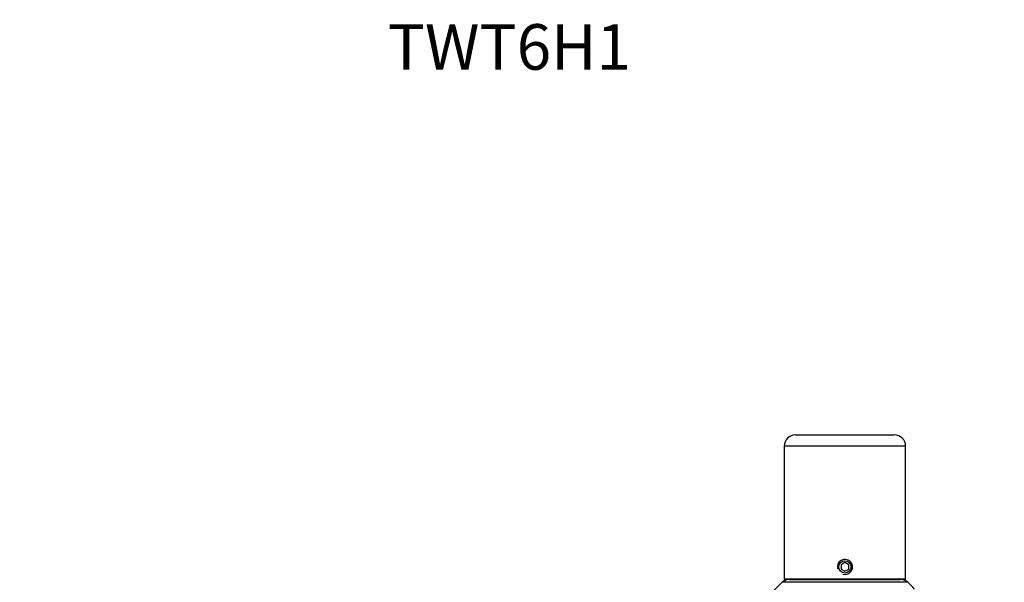
# Model space of a CAD drawing. Units: millimetres. Extents: x 0 to 1440, y 0 to 2726.
# Drawn here: x 259 to 519, y 2578 to 2726 of the extents above; entities that cross this region are included whole.
import ezdxf
from ezdxf import colors
from ezdxf.entities.mleader import LeaderData, LeaderLine
from ezdxf.math import Vec2, Vec3

# ---------------------------------------------------------------- set-up
doc = ezdxf.new("R2010")
doc.units = ezdxf.units.MM
doc.layers.add('DV2_Défaut', color=7, linetype='Continuous')
doc.layers.add('Défaut', color=7, linetype='Continuous')

# ---------------------------------------------------------------- blocks, each defined once
blk = doc.blocks.new('_DOT')
at = {"color": 0}
blk.add_line((0, 0), (-1, 0), dxfattribs=at)
at = {"color": 0, "const_width": 0.333}
blk.add_lwpolyline([(-0.1665, 0, 1), (0.1665, 0, 1)], format="xyb", close=True, dxfattribs=at)
blk = doc.blocks.new('SE1')
at = {"layer": 'DV2_Défaut', "color": 7, "linetype": 'Continuous'}
for p, q in [((463.87, 2616.88), (489.87, 2616.88)), ((492.87, 2613.88), (460.87, 2613.88)), ((460.87, 2613.88), (460.87, 2578.88)), ((492.87, 2578.88), (492.87, 2613.88)), ((476.87, 2583.23), (475.87, 2582.65)), ((475.87, 2582.65), (475.87, 2581.5)), ((475.87, 2581.5), (476.87, 2580.92)), ((477.87, 2582.65), (476.87, 2583.23)), ((476.87, 2580.92), (477.87, 2581.5)), ((477.87, 2581.5), (477.87, 2582.65)), ((492.87, 2578.88), (460.87, 2578.88)), ((464.87, 2578.88), (464.87, 2578.78)), ((488.87, 2578.78), (488.87, 2578.88)), ((493.4, 2578.03), (460.33, 2578.03)), ((462.32, 2578.78), (491.42, 2578.78))]:
    blk.add_line(p, q, dxfattribs=at)
blk.add_circle((476.87, 2582.08), 1.62, dxfattribs=at)
for centre, radius, start, end in [((463.87, 2613.88), 3, 90, 180), ((489.87, 2613.88), 3, 0, 90), ((476.87, 2582.08), 2, 255, 195), ((476.87, 2559.28), 25, 128.3717, 131.4096), ((476.87, 2559.28), 25, 48.5904, 51.6283), ((476.87, 2559.28), 25, 131.4096, 228.5904), ((462.32, 2575.78), 3, 90, 131.4096), ((491.42, 2575.78), 3, 48.5904, 90), ((476.87, 2559.28), 25, 42.7321, 48.5904)]:
    blk.add_arc(centre, radius, start, end, dxfattribs=at)

msp = doc.modelspace()

# ---------------------------------------------------------------- block references
at = {"layer": 'Défaut'}
msp.add_blockref('SE1', (0, 0), dxfattribs=at)

# ---------------------------------------------------------------- leaders
at = {"layer": 'Défaut', "color": 7, "linetype": 'Continuous'}
ml = msp.add_multileader_mtext('Standard', dxfattribs=at)
ml.set_content('{\\pxsm0.9;\\fSolid Edge ISO|b1||i0||c0|p34;\\W1.;09/03/2020\\P}', color=256)
ml.set_leader_properties()
ml.set_arrow_properties(name='DOT')
ml.build(insert=Vec2(0, 0))
ml.multileader.update_dxf_attribs({"leader_type": 0, "dogleg_length": 0, "arrow_head_size": 12})
ctx = ml.context
ctx.base_point, ctx.char_height, ctx.arrow_head_size, ctx.landing_gap_size = Vec3(1073.52, 2719.15), 12, 12, 4.2
notes = []
notes.append((ctx, [(0, (0, 0, 0), (0, 0), (1, 0), 1, [])]))
ctx.mtext.insert = Vec3(1075.52, 2725.27)
ml = msp.add_multileader_mtext('Standard', dxfattribs=at)
ml.set_content('{\\pxsm0.9;\\fArial|b1||i0||c0|p34;\\W1.;TWT6H1\\P}', color=256)
ml.set_leader_properties()
ml.set_arrow_properties(name='DOT')
ml.build(insert=Vec2(0, 0))
ml.multileader.update_dxf_attribs({"leader_type": 0, "dogleg_length": 0, "arrow_head_size": 12})
ctx = ml.context
ctx.base_point, ctx.char_height, ctx.arrow_head_size, ctx.landing_gap_size = Vec3(354.4, 2718.98), 12, 12, 4.2
notes.append((ctx, [(0, (0, 0, 0), (0, 0), (1, 0), 1, [])]))
ctx.mtext.insert = Vec3(356.4, 2725.09)
for ctx, leaders in notes:
    for number, flags, end, landing, length, lines in leaders:
        leader = LeaderData()
        leader.index, (leader.has_last_leader_line, leader.has_dogleg_vector, leader.attachment_direction) = number, flags
        leader.last_leader_point, leader.dogleg_vector, leader.dogleg_length = Vec3(end), Vec3(landing), length
        for number, points, colour, breaks in lines:
            line = LeaderLine()
            line.index, line.vertices, line.color, line.breaks = number, Vec3.list(points), colors.encode_raw_color(colour), breaks
            leader.lines.append(line)
        ctx.leaders.append(leader)

doc.saveas('drawing.dxf')
